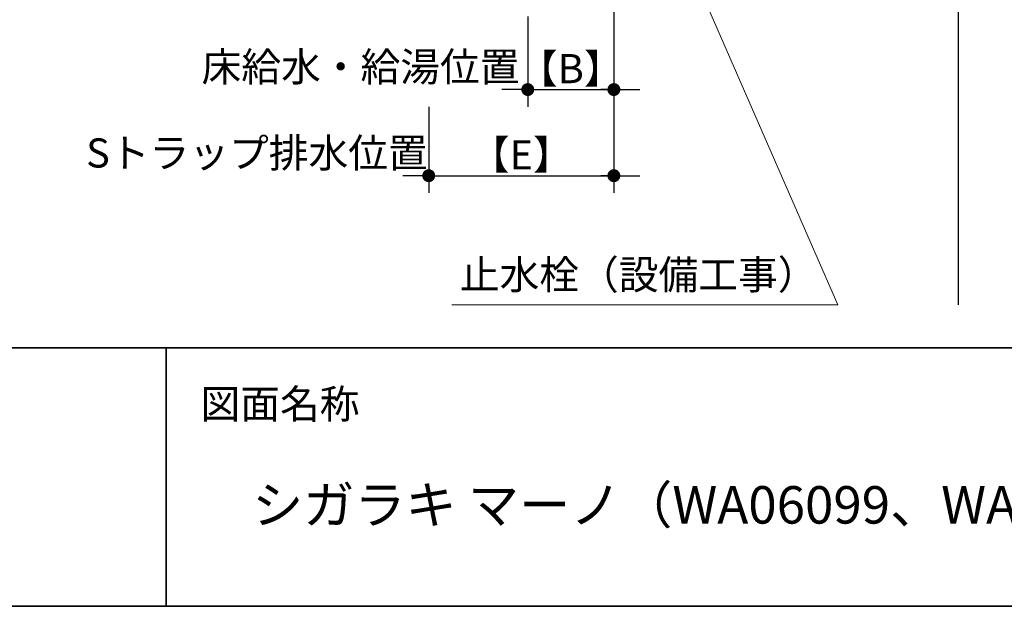
# Model space of a CAD drawing. Units: millimetres. Extents: x -4275 to 7850, y -3045 to 3045.
# Drawn here: x -2320 to -1177, y -2770 to -2089 of the extents above; entities that cross this region are included whole.
import ezdxf

# ---------------------------------------------------------------- set-up
doc = ezdxf.new("R2010")
doc.units = ezdxf.units.MM
doc.header["$LTSCALE"] = 20
doc.header["$PDMODE"] = 1
doc.header["$PDSIZE"] = -2
for name, color, linetype, lineweight in [('1図面枠', 7, 'Continuous', 15), ('2寸法-2', 7, 'Continuous', 15), ('2寸法-3', 7, 'Continuous', 15)]:
    doc.layers.add(name, color=color, linetype=linetype, lineweight=lineweight)
doc.styles.add('MS PGothic', font='txt', dxfattribs={"bigfont": 'MS PGothic'})
doc.styles.get("Standard").update_dxf_attribs({"font": 'txt', "bigfont": 'BIGFONT.SHX'})
doc.dimstyles.new('SANWA-1', dxfattribs={"dimtxt": 33.826244, "dimasz": 15.006836, "dimexe": 20, "dimexo": 20, "dimgap": 2, "dimtad": 1, "dimdec": 8, "dimdsep": 46, "dimtxsty": 'MS PGothic', "dimblk": 'DOT', "dimblk1": 'DOT', "dimblk2": 'DOT', "dimcen": 0, "dimazin": 0, "dimtfac": 0.8, "dimtdec": 8, "dimtix": 1, "dimtmove": 0, "dimatfit": 0, "dimldrblk": 'DOT', "dimfxl": 1, "dimfrac": 2, "dimtolj": 1, "dimarcsym": 0})

# ---------------------------------------------------------------- blocks, each defined once
blk = doc.blocks.new('グループ-2')
at = {"layer": '1図面枠', "color": 7, "linetype": 'Continuous', "lineweight": 35}
for p, q in [((-4000, -2470), (4000, -2470)), ((-2150, -2470), (-2150, -2770))]:
    blk.add_line(p, q, dxfattribs=at)
at = {"layer": '1図面枠', "color": 7, "linetype": 'Continuous', "lineweight": 35, "flags": 128}
blk.add_lwpolyline([(-4000, 2770), (4000, 2770), (4000, -2770), (-4000, -2770)], close=True, dxfattribs=at)
blk = doc.blocks.new('図面枠')
at = {"layer": '1図面枠', "color": 7}
blk.add_blockref('グループ-2', (0, 0), dxfattribs=at)
at = {"layer": '1図面枠', "color": 7, "insert": (-2110, -2518.2), "char_height": 33.826, "attachment_point": 1, "line_spacing_factor": 0.870768}
blk.add_mtext('{\\fMS PGothic|b0|i0|c128|p0;図面名称}', dxfattribs=at)
blk = doc.blocks.new('_Dot')
at = {"color": 0, "linetype": 'ByBlock', "lineweight": -2}
blk.add_line((-0.5, 0), (-1, 0), dxfattribs=at)
at = {"color": 0, "linetype": 'ByBlock', "const_width": 0.5}
blk.add_lwpolyline([(-0.25, 0, 1), (0.25, 0, 1)], format="xyb", close=True, dxfattribs=at)
blk = doc.blocks.new('*D37')
at = {"layer": '2寸法-2', "color": 0, "linetype": 'Continuous', "lineweight": -2}
for p, q in [((-1630, -2040), (-1630, -2190)), ((-1730, -2085), (-1730, -2190)), ((-1745, -2170), (-1760, -2170)), ((-1730, -2170), (-1630, -2170)), ((-1615, -2170), (-1600, -2170))]:
    blk.add_line(p, q, dxfattribs=at)
at = {"layer": 'Defpoints', "color": 0}
for p in [(-1630, -2020), (-1730, -2065), (-1630, -2170)]:
    blk.add_point(p, dxfattribs=at)
at = {"layer": '2寸法-2', "color": 0, "lineweight": -2, "xscale": 15.0068359375, "yscale": 15.0068359375, "zscale": 15.0068359375}
blk.add_blockref('_Dot', (-1730, -2170), dxfattribs=at)
at = {"layer": '2寸法-2', "color": 0, "lineweight": -2, "xscale": 15.0068359375, "yscale": 15.0068359375, "zscale": 15.0068359375, "rotation": 180}
blk.add_blockref('_Dot', (-1630, -2170), dxfattribs=at)
at = {"layer": '2寸法-2', "color": 0, "lineweight": 15, "insert": (-1924.2, -2143.6), "char_height": 33.826, "attachment_point": 5, "style": 'MS PGothic'}
blk.add_mtext('\\A1;床給水・給湯位置', dxfattribs=at)
blk = doc.blocks.new('*D38')
at = {"layer": '2寸法-2', "color": 0, "linetype": 'Continuous', "lineweight": -2}
for p, q in [((-1845, -2190), (-1845, -2290)), ((-1630, -2190), (-1630, -2290)), ((-1860, -2270), (-1875, -2270)), ((-1845, -2270), (-1630, -2270)), ((-1615, -2270), (-1600, -2270))]:
    blk.add_line(p, q, dxfattribs=at)
at = {"layer": 'Defpoints', "color": 0}
for p in [(-1845, -2170), (-1630, -2170), (-1630, -2270)]:
    blk.add_point(p, dxfattribs=at)
at = {"layer": '2寸法-2', "color": 0, "lineweight": -2, "xscale": 15.0068359375, "yscale": 15.0068359375, "zscale": 15.0068359375}
blk.add_blockref('_Dot', (-1845, -2270), dxfattribs=at)
at = {"layer": '2寸法-2', "color": 0, "lineweight": -2, "xscale": 15.0068359375, "yscale": 15.0068359375, "zscale": 15.0068359375, "rotation": 180}
blk.add_blockref('_Dot', (-1630, -2270), dxfattribs=at)
at = {"layer": '2寸法-2', "color": 0, "lineweight": 15, "insert": (-2044.5, -2243.6), "char_height": 33.826, "attachment_point": 5, "style": 'MS PGothic'}
blk.add_mtext('\\A1;Sトラップ排水位置', dxfattribs=at)
blk = doc.blocks.new('*D39')
at = {"layer": '2寸法-2', "color": 0, "linetype": 'Continuous', "lineweight": -2}
for p, q in [((-1630, -2040), (-1630, -2190)), ((-1730, -2085), (-1730, -2190)), ((-1715, -2170), (-1645, -2170))]:
    blk.add_line(p, q, dxfattribs=at)
at = {"layer": 'Defpoints', "color": 0}
for p in [(-1630, -2020), (-1730, -2065), (-1630, -2170)]:
    blk.add_point(p, dxfattribs=at)
at = {"layer": '2寸法-2', "color": 0, "lineweight": -2, "xscale": 15.0068359375, "yscale": 15.0068359375, "zscale": 15.0068359375, "rotation": 180}
blk.add_blockref('_Dot', (-1730, -2170), dxfattribs=at)
at = {"layer": '2寸法-2', "color": 0, "lineweight": -2, "xscale": 15.0068359375, "yscale": 15.0068359375, "zscale": 15.0068359375}
blk.add_blockref('_Dot', (-1630, -2170), dxfattribs=at)
at = {"layer": '2寸法-2', "color": 0, "lineweight": 15, "insert": (-1680, -2145.7), "char_height": 33.83, "attachment_point": 5, "style": 'MS PGothic'}
blk.add_mtext('\\A1;【B】', dxfattribs=at)
blk = doc.blocks.new('*D40')
at = {"layer": '2寸法-2', "color": 0, "linetype": 'Continuous', "lineweight": -2}
for p, q in [((-1845, -2190), (-1845, -2290)), ((-1630, -2190), (-1630, -2290)), ((-1830, -2270), (-1645, -2270))]:
    blk.add_line(p, q, dxfattribs=at)
at = {"layer": 'Defpoints', "color": 0}
for p in [(-1845, -2170), (-1630, -2170), (-1630, -2270)]:
    blk.add_point(p, dxfattribs=at)
at = {"layer": '2寸法-2', "color": 0, "lineweight": -2, "xscale": 15.0068359375, "yscale": 15.0068359375, "zscale": 15.0068359375, "rotation": 180}
blk.add_blockref('_Dot', (-1845, -2270), dxfattribs=at)
at = {"layer": '2寸法-2', "color": 0, "lineweight": -2, "xscale": 15.0068359375, "yscale": 15.0068359375, "zscale": 15.0068359375}
blk.add_blockref('_Dot', (-1630, -2270), dxfattribs=at)
at = {"layer": '2寸法-2', "color": 0, "lineweight": 15, "insert": (-1737.5, -2245.7), "char_height": 33.83, "attachment_point": 5, "style": 'MS PGothic'}
blk.add_mtext('\\A1;【E】', dxfattribs=at)

msp = doc.modelspace()

# ---------------------------------------------------------------- linework, layer by layer
at = {"layer": '1図面枠', "color": 7, "linetype": 'Continuous', "lineweight": 30}
msp.add_line((-1230, 1750), (-1230, -2420), dxfattribs=at)
at = {"layer": '2寸法-3', "color": 7, "linetype": 'Continuous', "lineweight": 15, "flags": 128}
msp.add_lwpolyline([(-1818.19, -2420), (-1370, -2420), (-1690.75, -1684.9)], dxfattribs=at)

# ---------------------------------------------------------------- block references
at = {"layer": '1図面枠', "color": 7}
msp.add_blockref('図面枠', (0, 0), dxfattribs=at)

# ---------------------------------------------------------------- texts
at = {"layer": '1図面枠', "color": 7, "insert": (-2050, -2630.48), "char_height": 43.49089, "attachment_point": 1, "line_spacing_factor": 0.870768}
msp.add_mtext('{\\fMS PGothic|b0|i0|c128|p0;シガラキ マーノ（WA06099、WA06109）＋\\fMS PGothic|b0|i0|c128|p0; \\fMS PGothic|b0|i0|c128|p0;洗\\fMS PGothic|b0|i0|c128|p0;面台 \\fMS PGothic|b0|i0|c128|p0;設備図面1}', dxfattribs=at)
at = {"layer": '2寸法-3', "color": 7, "insert": (-1808.89, -2368.02), "char_height": 33.8262, "attachment_point": 1, "line_spacing_factor": 0.870768}
msp.add_mtext('{\\fMS PGothic|b0|i0|c128|p0;止水栓（設備工事\\fMS PGothic|b0|i0|c128|p0;）}', dxfattribs=at)

# ---------------------------------------------------------------- dimensions: what is measured, and where the dimension line sits
at = {"layer": '2寸法-2', "color": 7, "linetype": 'Continuous', "lineweight": 15}
for base, p1, p2, text, picture, middle in [((-1630, -2170), (-1730, -2065), (-1630, -2020), '床給水・給湯位置', '*D37', (-1924.17, -2143.55)), ((-1630, -2270), (-1845, -2170), (-1630, -2170), 'Sトラップ排水位置', '*D38', (-2044.51, -2243.55))]:
    dim = msp.add_linear_dim(base=base, p1=p1, p2=p2, text=text, dimstyle='SANWA-1', override={"dimtxt": 33.826244, "dimgap": 2, "dimdec": 1, "dimpost": '<>', "dimtxsty": 'MS PGothic', "dimtix": 0, "dimtmove": 2}, dxfattribs=at)
    dim.commit()
    dim.dimension.update_dxf_attribs({"geometry": picture, "text_midpoint": middle, "dimtype": 160})
for base, p1, p2, text, picture, middle in [((-1630, -2170), (-1730, -2065), (-1630, -2020), '【B】', '*D39', (-1680, -2145.71)), ((-1630, -2270), (-1845, -2170), (-1630, -2170), '【E】', '*D40', (-1737.5, -2245.71))]:
    dim = msp.add_linear_dim(base=base, p1=p1, p2=p2, text=text, dimstyle='SANWA-1', override={"dimtxt": 33.826244, "dimgap": 2, "dimdec": 1, "dimpost": '<>', "dimtxsty": 'MS PGothic', "dimtmove": 2}, dxfattribs=at)
    dim.commit()
    dim.dimension.update_dxf_attribs({"geometry": picture, "text_midpoint": middle})

doc.saveas('drawing.dxf')
